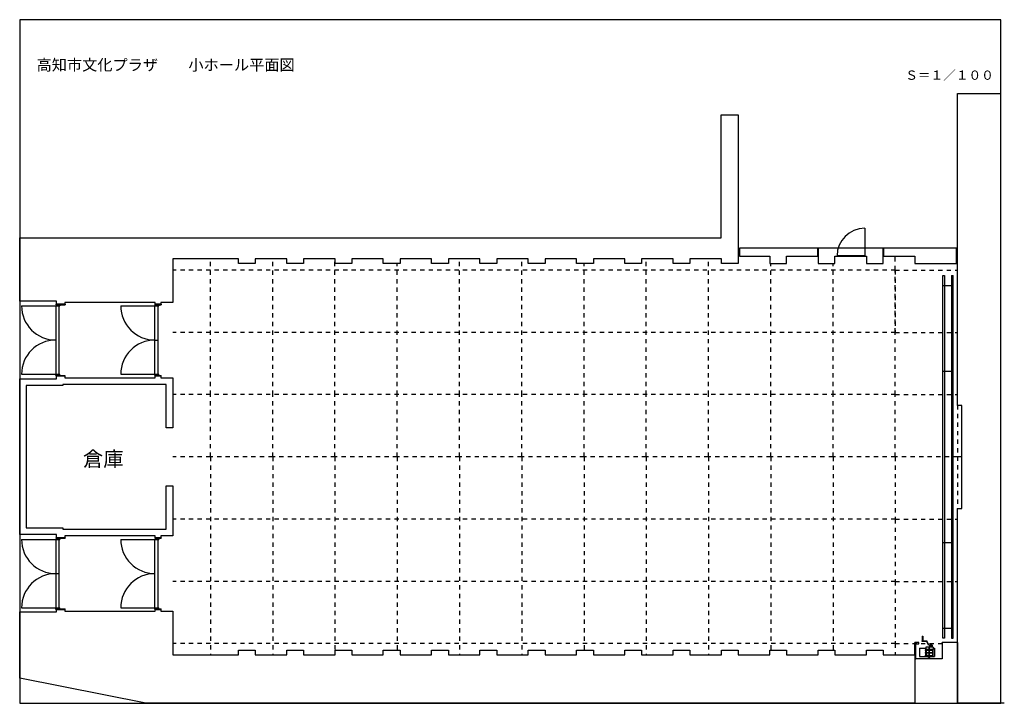
# Model space of a CAD drawing. Units: millimetres. Extents: x -14329 to 14421, y 516 to 20484.
import ezdxf

# ---------------------------------------------------------------- set-up
doc = ezdxf.new("R2010")
doc.units = ezdxf.units.MM
doc.header["$LTSCALE"] = 100
for name, pattern in [('DASHED2', [2.5, 1.25, -1.25]), ('破線の種類-1', [0.15748, 0.07874, -0.07874]), ('破線の種類-5', [1.259843, 0.787402, -0.15748, 0.15748, -0.15748])]:
    doc.linetypes.add(name, pattern=pattern)
for name, color, linetype, lineweight in [('_0-6_可動壁１', 7, 'Continuous', 25), ('_0-7_可動壁２', 7, 'Continuous', 25), ('_0-8_ドア', 7, 'Continuous', 25), ('_0-9_可動壁３', 7, 'Continuous', 25), ('_0-a_図面枠', 7, 'Continuous', 25), ('_0-c_タイトル', 7, 'Continuous', 25)]:
    doc.layers.add(name, color=color, linetype=linetype, lineweight=lineweight)
doc.styles.add('ＭＳ ゴシック', font='txt', dxfattribs={"bigfont": 'ＭＳ ゴシック'})

# ---------------------------------------------------------------- blocks, each defined once
blk = doc.blocks.new('-000-グル__プ')
at = {"layer": '_0-a_図面枠', "color": 7, "linetype": 'Continuous', "lineweight": 25}
for p, q in [((12024, -8025), (12024, -8169)), ((12024, -8025), (12044, -8025)), ((12026, -8019), (12042, -8019)), ((12026, -8019), (12026, -8025)), ((12042, -8019), (12042, -8025)), ((12044, -8025), (12044, -8169)), ((12018, -8161), (12018, -8169)), ((12018, -8161), (12163, -8161)), ((12018, -8169), (12158, -8169)), ((12218, -8289), (12158, -8169)), ((12223, -8281), (12163, -8161)), ((12219, -8289), (12329, -8289)), ((12223, -8281), (12258, -8281)), ((12245, -8303), (12245, -8343)), ((12248, -8273), (12248, -8277)), ((12248, -8273), (12320, -8273)), ((12248, -8289), (12248, -8300)), ((12248, -8300), (12320, -8300)), ((12260, -8288), (12308, -8288)), ((12272, -8256), (12276, -8267)), ((12272, -8273), (12274, -8271)), ((12276, -8263), (12273, -8264)), ((12274, -8271), (12294, -8271)), ((12276, -8267), (12278, -8269)), ((12280, -8265), (12278, -8268)), ((12278, -8269), (12290, -8269)), ((12280, -8264), (12279, -8254)), ((12280, -8269), (12280, -8271)), ((12281, -8264), (12287, -8264)), ((12287, -8264), (12289, -8254)), ((12287, -8265), (12289, -8268)), ((12288, -8269), (12288, -8271)), ((12291, -8267), (12290, -8269)), ((12291, -8263), (12294, -8264)), ((12296, -8256), (12292, -8267)), ((12296, -8273), (12294, -8271)), ((12308, -8287), (12308, -8289)), ((12310, -8281), (12329, -8281)), ((12318, -8277), (12320, -8277)), ((12320, -8273), (12320, -8277)), ((12320, -8289), (12320, -8300)), ((12323, -8303), (12323, -8343)), ((12329, -8281), (12329, -8289)), ((11949, -8374), (11949, -8614)), ((11949, -8374), (12136, -8374)), ((11949, -8614), (12389, -8614)), ((12344, -8425), (12114, -8425)), ((12114, -8425), (12114, -8428)), ((12114, -8512), (12114, -8515)), ((12114, -8602), (12114, -8597)), ((12344, -8602), (12114, -8602)), ((12193, -8434), (12120, -8434)), ((12225, -8591), (12120, -8591)), ((12128, -8439), (12128, -8509)), ((12128, -8518), (12128, -8586)), ((12136, -8348), (12136, -8409)), ((12136, -8423), (12136, -8417)), ((12346, -8423), (12136, -8423)), ((12346, -8604), (12136, -8604)), ((12136, -8604), (12136, -8611)), ((12343, -8414), (12139, -8414)), ((12343, -8614), (12139, -8614)), ((12341, -8343), (12141, -8343)), ((12341, -8414), (12141, -8414)), ((12141, -8423), (12141, -8509)), ((12141, -8518), (12141, -8604)), ((12193, -8434), (12225, -8434)), ((12199, -8614), (12199, -8622)), ((12221, -8614), (12221, -8616)), ((12221, -8616), (12221, -8621)), ((12236, -8616), (12221, -8616)), ((12236, -8616), (12221, -8616)), ((12236, -8617), (12221, -8617)), ((12222, -8622), (12221, -8621)), ((12235, -8622), (12222, -8622)), ((12225, -8423), (12225, -8607)), ((12225, -8616), (12225, -8621)), ((12225, -8622), (12225, -8624)), ((12225, -8624), (12226, -8625)), ((12231, -8625), (12226, -8625)), ((12228, -8614), (12228, -8616)), ((12229, -8652), (12229, -8347)), ((12230, -8616), (12229, -8614)), ((12233, -8624), (12231, -8625)), ((12232, -8616), (12232, -8621)), ((12233, -8423), (12233, -8607)), ((12233, -8434), (12338, -8434)), ((12233, -8591), (12338, -8591)), ((12233, -8622), (12233, -8624)), ((12235, -8622), (12236, -8621)), ((12236, -8614), (12236, -8616)), ((12236, -8616), (12236, -8621)), ((12259, -8614), (12259, -8622)), ((12329, -8439), (12329, -8509)), ((12329, -8516), (12329, -8586)), ((12341, -8423), (12341, -8509)), ((12341, -8518), (12341, -8604)), ((12344, -8425), (12344, -8428)), ((12344, -8515), (12344, -8512)), ((12344, -8602), (12344, -8597)), ((12346, -8348), (12346, -8409)), ((12346, -8374), (12389, -8374)), ((12346, -8423), (12346, -8417)), ((12346, -8604), (12346, -8611)), ((12389, -8374), (12389, -8614)), ((12256, -8625), (12202, -8625)), ((12209, -8625), (12211, -8631)), ((12248, -8627), (12209, -8627)), ((12247, -8629), (12210, -8629)), ((12247, -8631), (12211, -8631)), ((12219, -8631), (12219, -8634)), ((12237, -8636), (12221, -8636)), ((12221, -8636), (12221, -8647)), ((12237, -8647), (12221, -8647)), ((12235, -8636), (12223, -8647)), ((12235, -8647), (12223, -8636)), ((12223, -8636), (12223, -8647)), ((12235, -8636), (12235, -8647)), ((12237, -8636), (12237, -8647)), ((12239, -8631), (12239, -8634)), ((12249, -8625), (12247, -8631))]:
    blk.add_line(p, q, dxfattribs=at)
at = {"layer": '_0-a_図面枠', "color": 7, "linetype": '破線の種類-5', "lineweight": 25}
for p, q in [((12229, -8334), (12229, -8664)), ((12284, -8238), (12284, -8346)), ((12353, -8514), (12094, -8514)), ((12225, -8509), (12117, -8509)), ((12225, -8518), (12117, -8518)), ((12341, -8509), (12233, -8509)), ((12341, -8518), (12233, -8518))]:
    blk.add_line(p, q, dxfattribs=at)
at = {"layer": '_0-a_図面枠', "color": 7, "linetype": '破線の種類-1', "lineweight": 25}
for p, q in [((12248, -8277), (12320, -8277)), ((12258, -8281), (12310, -8281)), ((12225, -8607), (12225, -8617)), ((12233, -8607), (12233, -8617))]:
    blk.add_line(p, q, dxfattribs=at)
at = {"layer": '_0-a_図面枠', "color": 7, "linetype": 'Continuous', "lineweight": 25}
for centre in [(12161, -8449), (12161, -8579), (12321, -8449), (12321, -8579)]:
    blk.add_circle(centre, 5, dxfattribs=at)
for centre, radius, start, end in [((12248, -8303), 3, 90, 180), ((12250, -8287), 10, 348.463, 90), ((12274, -8265), 2, 105.0001, 199.8448), ((12277, -8265), 2, 7.415, 105), ((12278, -8266), 2, 195.4085, 219.9999), ((12279, -8268), 1, 153.4349, 270), ((12281, -8265), 1, 90, 153.4349), ((12287, -8265), 1, 26.5651, 90), ((12288, -8268), 1, 270, 26.5651), ((12290, -8265), 2, 75, 172.5851), ((12290, -8266), 2, 320.0001, 344.5916), ((12294, -8265), 2, 340.1552, 75), ((12318, -8287), 10, 90, 180), ((12320, -8303), 3, 360, 90), ((12120, -8428), 6, 180, 270), ((12117, -8512), 3, 90, 180), ((12117, -8515), 3, 180, 270), ((12120, -8597), 6, 90, 179.9999), ((12123, -8439), 5, 360, 90), ((12123, -8586), 5, 270, 360), ((12141, -8348), 5, 90, 180), ((12141, -8409), 5, 180, 270), ((12139, -8417), 3, 90, 180), ((12139, -8611), 3, 180, 270), ((12202, -8622), 3, 180, 270), ((12223, -8618), 3.94, 241.5945, 298.4054), ((12229, -8607), 15.1, 255.5757, 284.4243), ((12234, -8618), 3.94, 241.5946, 298.4054), ((12256, -8622), 3, 270, 360), ((12334, -8439), 5, 90, 180), ((12334, -8586), 5, 180, 270), ((12338, -8428), 6, 270, 360), ((12338, -8597), 6, 360, 90), ((12341, -8348), 5, 360, 90), ((12341, -8409), 5, 270, 360), ((12341, -8512), 3, 0, 90), ((12341, -8515), 3, 270, 0), ((12343, -8417), 3, 0, 90), ((12343, -8611), 3, 270, 360), ((12221, -8634), 2, 180, 270), ((12237, -8634), 2, 270, 360)]:
    blk.add_arc(centre, radius, start, end, dxfattribs=at)
blk = doc.blocks.new('-001-グル__プ-1')
at = {"layer": '_0-8_ドア', "color": 7, "linetype": 'Continuous', "lineweight": 25}
for p, q in [((-14270, 1627), (-13175, 1627)), ((-13270, 1674), (-12997, 1674)), ((-13270, 1674), (-13270, 1659)), ((-13270, 1659), (-13250, 1659)), ((-13270, 1627), (-13270, -373)), ((-13250, 1659), (-13250, 1649)), ((-13250, 1649), (-13155, 1649)), ((-13175, -373), (-13175, 1627)), ((-13175, 1627), (-13155, 1627)), ((-13155, 1659), (-12997, 1659)), ((-13155, 1659), (-13155, 1627)), ((-12997, 1674), (-12997, 1659)), ((-14270, -373), (-13175, -373)), ((-13270, -420), (-13270, -405)), ((-13270, -405), (-13250, -405)), ((-13270, -420), (-13002, -420)), ((-13250, -395), (-13155, -395)), ((-13250, -405), (-13250, -395)), ((-13175, -373), (-13155, -373)), ((-13155, -405), (-13155, -373)), ((-13155, -405), (-13002, -405)), ((-12997, -420), (-12997, -405))]:
    blk.add_line(p, q, dxfattribs=at)
for centre, start, end in [((-13270, 1627), 180, 270), ((-13270, -373), 90, 180)]:
    blk.add_arc(centre, 1000, start, end, dxfattribs=at)
blk = doc.blocks.new('-002-グル__プ-2')
at = {"layer": '_0-8_ドア', "color": 7, "linetype": 'Continuous', "lineweight": 25}
for p, q in [((-11374, 1627), (-10279, 1627)), ((-10374, 1674), (-10374, 1649)), ((-10189, 1674), (-10374, 1674)), ((-10374, 1659), (-10354, 1659)), ((-10259, 1649), (-10374, 1649)), ((-10374, -373), (-10374, 1627)), ((-10354, 1674), (-10354, 1649)), ((-10279, -373), (-10279, 1627)), ((-10279, 1627), (-10259, 1627)), ((-10259, 1659), (-10189, 1659)), ((-10259, 1659), (-10259, 1627)), ((-10189, 1674), (-10189, 1659)), ((-10374, 627), (-10279, 627)), ((-11374, -373), (-10279, -373)), ((-10374, -405), (-10354, -405)), ((-10374, -420), (-10374, -405)), ((-10374, -420), (-10189, -420)), ((-10354, -395), (-10259, -395)), ((-10354, -405), (-10354, -395)), ((-10279, -373), (-10259, -373)), ((-10259, -405), (-10259, -373)), ((-10259, -405), (-10189, -405)), ((-10189, -420), (-10189, -405))]:
    blk.add_line(p, q, dxfattribs=at)
for centre, start, end in [((-10374, 1627), 180, 270), ((-10374, -373), 90, 180)]:
    blk.add_arc(centre, 1000, start, end, dxfattribs=at)
blk = doc.blocks.new('-003-グル__プ-3')
at = {"layer": '_0-8_ドア', "color": 7, "linetype": 'Continuous', "lineweight": 25}
for p, q in [((-13270, -5148), (-12997, -5148)), ((-13270, -5148), (-13270, -5163)), ((-13270, -5163), (-13250, -5163)), ((-13250, -5163), (-13250, -5173)), ((-13250, -5173), (-13155, -5173)), ((-13155, -5163), (-12997, -5163)), ((-13155, -5163), (-13155, -5195)), ((-12997, -5148), (-12997, -5163)), ((-14270, -5195), (-13175, -5195)), ((-13270, -5195), (-13270, -7195)), ((-13175, -7195), (-13175, -5195)), ((-13175, -5195), (-13155, -5195)), ((-13258, -6195), (-13163, -6195)), ((-14270, -7195), (-13175, -7195)), ((-13270, -7242), (-13270, -7227)), ((-13270, -7227), (-13250, -7227)), ((-13270, -7242), (-12997, -7242)), ((-13250, -7217), (-13155, -7217)), ((-13250, -7227), (-13250, -7217)), ((-13175, -7195), (-13155, -7195)), ((-13155, -7227), (-13155, -7195)), ((-13155, -7227), (-12997, -7227)), ((-12997, -7242), (-12997, -7227))]:
    blk.add_line(p, q, dxfattribs=at)
for centre, start, end in [((-13270, -5195), 180, 270), ((-13270, -7195), 90, 180)]:
    blk.add_arc(centre, 1000, start, end, dxfattribs=at)
blk = doc.blocks.new('-004-グル__プ-4')
at = {"layer": '_0-a_図面枠', "color": 7, "linetype": 'Continuous', "lineweight": 25}
for p, q in [((12634, 2516), (12684, 2516)), ((12634, -8084), (12634, 2516)), ((12684, 2516), (12684, -8084)), ((12884, 2516), (12934, 2516)), ((12884, 2516), (12884, -8084)), ((12934, -8084), (12934, 2516)), ((12634, 2216), (12934, 2216)), ((12634, -284), (12934, -284)), ((12634, -5284), (12934, -5284)), ((12634, -7784), (12934, -7784)), ((12684, -8084), (12634, -8084)), ((12884, -8084), (12934, -8084))]:
    blk.add_line(p, q, dxfattribs=at)
blk = doc.blocks.new('-005-グル__プ-5')
at = {"layer": '_0-8_ドア', "color": 7, "linetype": 'Continuous', "lineweight": 25}
for p, q in [((-10374, -5148), (-10189, -5148)), ((-10374, -5148), (-10374, -5163)), ((-10374, -5163), (-10354, -5163)), ((-10354, -5163), (-10354, -5173)), ((-10354, -5173), (-10259, -5173)), ((-10259, -5163), (-10189, -5163)), ((-10259, -5163), (-10259, -5195)), ((-10189, -5148), (-10189, -5163)), ((-11374, -5195), (-10279, -5195)), ((-10374, -7195), (-10374, -5195)), ((-10279, -5195), (-10259, -5195)), ((-10279, -7195), (-10279, -5195)), ((-11374, -7195), (-10279, -7195)), ((-10374, -7227), (-10354, -7227)), ((-10374, -7242), (-10374, -7227)), ((-10374, -7242), (-10189, -7242)), ((-10354, -7217), (-10259, -7217)), ((-10354, -7227), (-10354, -7217)), ((-10279, -7195), (-10259, -7195)), ((-10259, -7227), (-10259, -7195)), ((-10259, -7227), (-10189, -7227)), ((-10189, -7242), (-10189, -7227))]:
    blk.add_line(p, q, dxfattribs=at)
at = {"layer": '_0-8_ドア', "color": 3, "linetype": 'Continuous', "lineweight": 25, "true_color": 0x00ff00}
blk.add_line((-10314, -5148), (-10311, -5145), dxfattribs=at)
at = {"layer": '_0-8_ドア', "color": 7, "linetype": 'Continuous', "lineweight": 25}
for centre, start, end in [((-10374, -5195), 179.9997, 269.9997), ((-10374, -7195), 89.9997, 179.9997)]:
    blk.add_arc(centre, 1000, start, end, dxfattribs=at)
blk = doc.blocks.new('-006-グル__プ-6')
at = {"layer": '_0-c_タイトル', "color": 7, "linetype": 'Continuous', "lineweight": 25}
for p, q in [((10350, 3890), (10350, 3085)), ((10350, 3085), (9546, 3085))]:
    blk.add_line(p, q, dxfattribs=at)
blk.add_arc((10350, 3085), 805, 90, 180, dxfattribs=at)

msp = doc.modelspace()

# ---------------------------------------------------------------- linework, layer by layer
at = {"layer": '_0-6_可動壁１', "color": 7, "linetype": 'Continuous', "lineweight": 25}
for p, q in [((6687, 13810), (6687, 13580)), ((8973, 13810), (6687, 13810)), ((8973, 13580), (8973, 13810)), ((6687, 13580), (7573, 13580)), ((7573, 13580), (7573, 13361)), ((8063, 13361), (8063, 13580)), ((8063, 13580), (8973, 13580)), ((7573, 13361), (8063, 13361))]:
    msp.add_line(p, q, dxfattribs=at)
at = {"layer": '_0-7_可動壁２', "color": 7, "linetype": 'Continuous', "lineweight": 25}
for p, q in [((10884, 13810), (8983, 13810)), ((8983, 13810), (8983, 13361)), ((10884, 13361), (10884, 13810)), ((9473, 13361), (9473, 13580)), ((9473, 13580), (10394, 13580)), ((10394, 13580), (10394, 13361)), ((8983, 13361), (9473, 13361)), ((10394, 13361), (10884, 13361))]:
    msp.add_line(p, q, dxfattribs=at)
at = {"layer": '_0-9_可動壁３', "color": 7, "linetype": 'Continuous', "lineweight": 25}
for p, q in [((10894, 13810), (10894, 13580)), ((13022, 13810), (10894, 13810)), ((13022, 13361), (13022, 13810)), ((10894, 13580), (11804, 13580)), ((11804, 13580), (11804, 13361)), ((11804, 13361), (13022, 13361))]:
    msp.add_line(p, q, dxfattribs=at)
at = {"layer": '_0-a_図面枠', "color": 7, "linetype": 'Continuous', "lineweight": 25}
for p, q in [((13057, 9219), (13057, 18326)), ((13057, 18326), (14316, 18326)), ((6157, 14108), (6157, 17708)), ((6157, 17708), (6652, 17708)), ((6652, 17708), (6652, 13361)), ((-14329, 12266), (-14329, 14108)), ((-14329, 14108), (6157, 14108)), ((-7943, 13497), (-9855, 13497)), ((-9855, 13497), (-9855, 12227)), ((-7943, 13497), (-9855, 13497)), ((-7943, 13361), (-7943, 13497)), ((-7453, 13361), (-7943, 13361)), ((-6532, 13497), (-7453, 13497)), ((-7453, 13497), (-7453, 13361)), ((-6532, 13361), (-6532, 13497)), ((-6042, 13361), (-6532, 13361)), ((-5122, 13497), (-6042, 13497)), ((-6042, 13497), (-6042, 13361)), ((-5122, 13361), (-5122, 13497)), ((-4632, 13361), (-5122, 13361)), ((-3711, 13497), (-4632, 13497)), ((-4632, 13497), (-4632, 13361)), ((-3711, 13361), (-3711, 13497)), ((-3221, 13361), (-3711, 13361)), ((-2301, 13497), (-3221, 13497)), ((-3221, 13497), (-3221, 13361)), ((-2301, 13361), (-2301, 13497)), ((-1811, 13361), (-2301, 13361)), ((-890, 13497), (-1811, 13497)), ((-1811, 13497), (-1811, 13361)), ((-890, 13361), (-890, 13497)), ((-400, 13361), (-890, 13361)), ((520, 13497), (-400, 13497)), ((-400, 13497), (-400, 13361)), ((520, 13361), (520, 13497)), ((1010, 13361), (520, 13361)), ((1931, 13497), (1010, 13497)), ((1010, 13497), (1010, 13361)), ((1931, 13361), (1931, 13497)), ((2421, 13361), (1931, 13361)), ((3341, 13497), (2421, 13497)), ((2421, 13497), (2421, 13361)), ((3341, 13361), (3341, 13497)), ((3831, 13361), (3341, 13361)), ((4752, 13497), (3831, 13497)), ((3831, 13497), (3831, 13361)), ((4752, 13361), (4752, 13497)), ((5242, 13361), (4752, 13361)), ((6162, 13497), (5242, 13497)), ((5242, 13497), (5242, 13361)), ((6162, 13361), (6162, 13497)), ((6652, 13361), (6162, 13361)), ((-13259, 12266), (-14329, 12266)), ((-13259, 12174), (-13259, 12266)), ((-13014, 12174), (-13259, 12174)), ((-10370, 12227), (-13014, 12227)), ((-13014, 12227), (-13014, 12174)), ((-10370, 12174), (-10370, 12227)), ((-10205, 12174), (-10370, 12174)), ((-9855, 12227), (-10205, 12227)), ((-10205, 12227), (-10205, 12174)), ((-13259, 9989), (-13259, 10080)), ((-13259, 10080), (-13014, 10080)), ((-13014, 10080), (-13014, 10027)), ((-10370, 10027), (-10370, 10080)), ((-10370, 10080), (-10205, 10080)), ((-10205, 10080), (-10205, 10027)), ((-14329, 9989), (-14329, 5444)), ((-14329, 5444), (-14329, 9989)), ((-14329, 9989), (-13259, 9989)), ((-13066, 9796), (-14136, 9796)), ((-14136, 9796), (-14136, 5637)), ((-10052, 9830), (-13066, 9830)), ((-13066, 9830), (-13066, 9796)), ((-13014, 10027), (-10370, 10027)), ((-10205, 10027), (-9855, 10027)), ((-10052, 8563), (-10052, 9830)), ((-9855, 10027), (-9855, 8563)), ((13177, 9219), (13057, 9219)), ((13177, 6209), (13177, 9219)), ((-9855, 8563), (-10052, 8563)), ((-10052, 5603), (-10052, 6869)), ((-10052, 6869), (-9855, 6869)), ((-9855, 6869), (-9855, 5405)), ((13057, 516), (13057, 6209)), ((13057, 6209), (13177, 6209)), ((-14136, 5637), (-13066, 5637)), ((-13066, 5637), (-13066, 5603)), ((-13066, 5603), (-10052, 5603)), ((-13259, 5444), (-14329, 5444)), ((-13259, 5352), (-13259, 5444)), ((-13014, 5352), (-13259, 5352)), ((-10370, 5405), (-13014, 5405)), ((-13014, 5405), (-13014, 5352)), ((-10370, 5352), (-10370, 5405)), ((-10205, 5352), (-10370, 5352)), ((-9855, 5405), (-10205, 5405)), ((-10205, 5405), (-10205, 5352)), ((-14323, 1252), (-14323, 3188)), ((-14323, 3188), (-13259, 3188)), ((-13259, 3188), (-13259, 3258)), ((-13259, 3258), (-13014, 3258)), ((-13014, 3258), (-13014, 3205)), ((-13014, 3205), (-10370, 3205)), ((-10370, 3205), (-10368, 3258)), ((-10368, 3258), (-10205, 3258)), ((-10205, 3258), (-10205, 3205)), ((-10205, 3205), (-9855, 3205)), ((-9855, 3205), (-9855, 1935)), ((-7943, 1935), (-7943, 2071)), ((-7943, 2071), (-7453, 2071)), ((-7453, 2071), (-7453, 1935)), ((-6532, 1935), (-6532, 2071)), ((-6532, 2071), (-6042, 2071)), ((-6042, 2071), (-6042, 1935)), ((-5122, 1935), (-5122, 2071)), ((-5122, 2071), (-4632, 2071)), ((-4632, 2071), (-4632, 1935)), ((-3711, 1935), (-3711, 2071)), ((-3711, 2071), (-3221, 2071)), ((-3221, 2071), (-3221, 1935)), ((-2301, 1935), (-2301, 2071)), ((-2301, 2071), (-1811, 2071)), ((-1811, 2071), (-1811, 1935)), ((-890, 1935), (-890, 2071)), ((-890, 2071), (-400, 2071)), ((-400, 2071), (-400, 1935)), ((520, 1935), (520, 2071)), ((520, 2071), (1010, 2071)), ((1010, 2071), (1010, 1935)), ((1931, 1935), (1931, 2071)), ((1931, 2071), (2421, 2071)), ((2421, 2071), (2421, 1935)), ((3341, 1935), (3341, 2071)), ((3341, 2071), (3831, 2071)), ((3831, 2071), (3831, 1935)), ((4752, 1935), (4752, 2071)), ((4752, 2071), (5242, 2071)), ((5242, 2071), (5242, 1935)), ((6162, 1935), (6162, 2071)), ((6162, 2071), (6652, 2071)), ((6652, 2071), (6652, 1935)), ((7573, 1935), (7573, 2071)), ((7573, 2071), (8063, 2071)), ((8063, 2071), (8063, 1935)), ((8983, 1935), (8983, 2071)), ((8983, 2071), (9473, 2071)), ((9473, 2071), (9473, 1935)), ((10394, 1935), (10394, 2071)), ((10394, 2071), (10884, 2071)), ((10884, 2071), (10884, 1935)), ((11921, 2291), (11804, 2291)), ((11804, 2291), (11804, 1811)), ((11804, 1935), (11804, 2291)), ((11841, 2257), (11921, 2257)), ((11841, 1811), (11841, 2257)), ((11921, 2257), (11921, 2291)), ((13057, 2291), (12611, 2291)), ((12611, 2291), (12611, 1811)), ((13057, 516), (13057, 2291)), ((13057, 2291), (13057, 516)), ((-9855, 1935), (-7943, 1935)), ((-7453, 1935), (-6532, 1935)), ((-6042, 1935), (-5122, 1935)), ((-4632, 1935), (-3711, 1935)), ((-3221, 1935), (-2301, 1935)), ((-1811, 1935), (-890, 1935)), ((-400, 1935), (520, 1935)), ((1010, 1935), (1931, 1935)), ((2421, 1935), (3341, 1935)), ((3831, 1935), (4752, 1935)), ((5242, 1935), (6162, 1935)), ((6652, 1935), (7573, 1935)), ((8063, 1935), (8983, 1935)), ((9473, 1935), (10394, 1935)), ((10884, 1935), (11804, 1935)), ((11804, 1935), (11804, 516)), ((12611, 1811), (11804, 1811)), ((11804, 1811), (11804, 516)), ((11804, 1811), (11841, 1811)), ((-10643, 516), (-14323, 1252)), ((11804, 516), (-10643, 516)), ((11804, 516), (13057, 516)), ((14421, 516), (13057, 516))]:
    msp.add_line(p, q, dxfattribs=at)
at = {"layer": '_0-a_図面枠', "color": 7, "linetype": 'DASHED2', "lineweight": 25}
for p, q in [((11239, 13168), (11239, 13580)), ((-8759, 9532), (-8759, 13497)), ((-6941, 9532), (-6941, 13497)), ((-5123, 9532), (-5123, 13497)), ((-3305, 9532), (-3305, 13361)), ((-1487, 9532), (-1487, 13497)), ((331, 9532), (331, 13497)), ((2149, 9532), (2149, 13361)), ((3967, 9532), (3967, 13497)), ((5785, 9532), (5785, 13497)), ((7603, 9532), (7603, 13361)), ((9421, 9532), (9421, 13361)), ((11239, 13168), (-9855, 13168)), ((11239, 11350), (11239, 13168)), ((11239, 13168), (13057, 13168)), ((11239, 13168), (11239, 11350)), ((11239, 11350), (-9855, 11350)), ((11239, 9532), (11239, 11350)), ((11239, 11350), (13057, 11350)), ((11239, 9532), (-9855, 9532)), ((-8759, 7714), (-8759, 9532)), ((-6941, 7714), (-6941, 9532)), ((-5123, 7714), (-5123, 9532)), ((-3305, 7714), (-3305, 9532)), ((-1487, 7714), (-1487, 9532)), ((331, 7714), (331, 9532)), ((2149, 7714), (2149, 9532)), ((3967, 7714), (3967, 9532)), ((5785, 7714), (5785, 9532)), ((7603, 7714), (7603, 9532)), ((9421, 7714), (9421, 9532)), ((11239, 7714), (11239, 9532)), ((11239, 9532), (13057, 9532)), ((13057, 9219), (13057, 6209)), ((-8759, 7714), (-9855, 7714)), ((-6941, 7714), (-8759, 7714)), ((-8759, 7714), (-8759, 1935)), ((-5123, 7714), (-6941, 7714)), ((-6941, 7714), (-6941, 1935)), ((-3305, 7714), (-5123, 7714)), ((-5123, 7714), (-5123, 1935)), ((-1487, 7714), (-3305, 7714)), ((-3305, 7714), (-3305, 2071)), ((331, 7714), (-1487, 7714)), ((-1487, 7714), (-1487, 1935)), ((2149, 7714), (331, 7714)), ((331, 7714), (331, 1935)), ((3967, 7714), (2149, 7714)), ((2149, 7714), (2149, 2071)), ((5785, 7714), (3967, 7714)), ((3967, 7714), (3967, 1935)), ((7603, 7714), (5785, 7714)), ((5785, 7714), (5785, 1935)), ((9421, 7714), (7603, 7714)), ((7603, 7714), (7603, 2071)), ((11239, 7714), (9421, 7714)), ((9421, 7714), (9421, 2071)), ((13057, 7714), (11239, 7714)), ((11239, 7714), (11239, 5896)), ((13177, 7714), (13057, 7714)), ((11239, 5896), (-9855, 5896)), ((11239, 5896), (13057, 5896)), ((11239, 5896), (11239, 4078)), ((11239, 4078), (-9855, 4078)), ((11239, 4078), (13057, 4078)), ((11239, 4078), (11239, 2260)), ((11239, 2260), (-9855, 2260)), ((11239, 2260), (11239, 1935)), ((11239, 2260), (12611, 2260))]:
    msp.add_line(p, q, dxfattribs=at)
at = {"layer": '_0-a_図面枠', "color": 7, "linetype": 'Continuous', "lineweight": 25}
msp.add_solid([(12569, 2257), (12611, 2257), (12569, 2291), (12611, 2291)], dxfattribs=at)
at = {"layer": '_0-c_タイトル', "color": 7, "linetype": 'Continuous', "lineweight": 25}
for p, q in [((14314, 20484), (-14329, 20484)), ((-14329, 20484), (-14329, 521)), ((14316, 20484), (14314, 20484)), ((14316, 20479), (14316, 20484)), ((14316, 516), (14316, 20479)), ((-14329, 521), (-14329, 516)), ((-14329, 516), (14314, 516)), ((14314, 516), (14316, 516))]:
    msp.add_line(p, q, dxfattribs=at)

# ---------------------------------------------------------------- block references
at = {"layer": '_0-8_ドア'}
for name in ['-001-グル__プ-1', '-002-グル__プ-2', '-003-グル__プ-3', '-005-グル__プ-5']:
    msp.add_blockref(name, (-6, 10500), dxfattribs=at)
at = {"layer": '_0-a_図面枠'}
for name in ['-004-グル__プ-4', '-000-グル__プ']:
    msp.add_blockref(name, (-6, 10500), dxfattribs=at)
at = {"layer": '_0-c_タイトル'}
msp.add_blockref('-006-グル__プ-6', (-6, 10500), dxfattribs=at)

# ---------------------------------------------------------------- texts
at = {"layer": '_0-a_図面枠', "color": 7, "insert": (-12484, 7872), "char_height": 436.6, "attachment_point": 1, "line_spacing_factor": 0.25, "style": 'ＭＳ ゴシック'}
msp.add_mtext('倉庫', dxfattribs=at)
at = {"layer": '_0-c_タイトル', "color": 7, "attachment_point": 1, "line_spacing_factor": 0.25, "style": 'ＭＳ ゴシック'}
for s, insert, char_height in [('高知市文化プラザ\u3000\u3000小ホール平面図', (-13836, 19325), 324.94), ('Ｓ＝１／１００', (11528, 18999), 270.8)]:
    msp.add_mtext(s, dxfattribs=dict(at, insert=insert, char_height=char_height))

doc.saveas('drawing.dxf')
